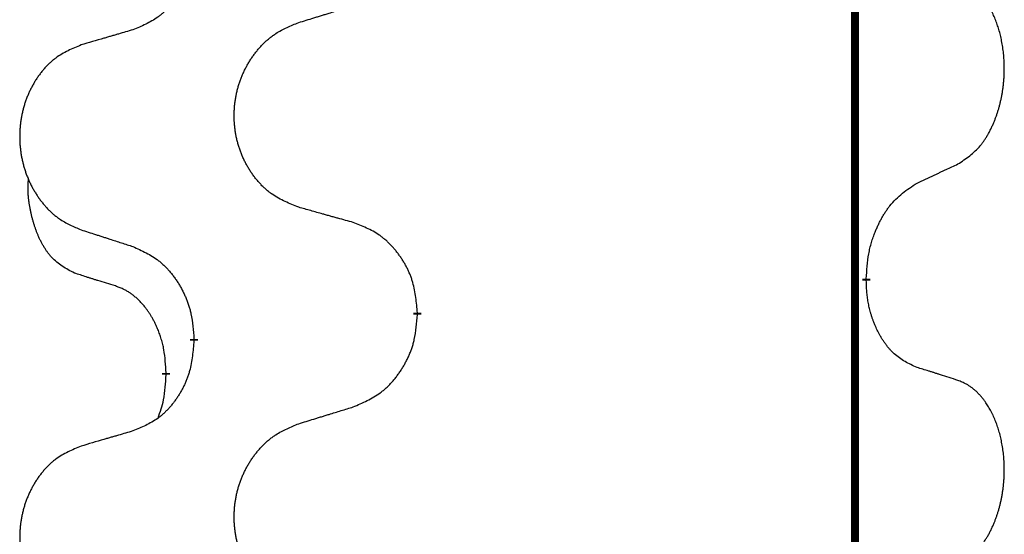
# Model space of a CAD drawing. Units: millimetres. Extents: x -107 to 751, y 0 to 601.
# Drawn here: x 38 to 42, y 479 to 482 of the extents above; entities that cross this region are included whole.
import ezdxf

# ---------------------------------------------------------------- set-up
doc = ezdxf.new("R2010")
doc.units = ezdxf.units.MM
doc.linetypes.add('SLD_Durchgehend', pattern=[0, 0, 0])

# ---------------------------------------------------------------- blocks, each defined once
blk = doc.blocks.new('HL50W-Füsse', base_point=(3.8034, -1247.0494))
at = {"color": 7, "linetype": 'SLD_Durchgehend', "const_width": 0.0625}
for points in [[(-202.6325, 1237.6174), (-202.6325, 1073.7174)], [(-202.5424, 1202.4974), (-202.5424, 1202.4824)], [(-206.0916, 1202.2284), (-206.0916, 1202.2134)], [(-207.8585, 1202.0064), (-207.8585, 1202.0214)], [(-208.0786, 1201.7524), (-208.0786, 1201.7374)]]:
    blk.add_lwpolyline(points, dxfattribs=at)
at = {"color": 7, "linetype": 'SLD_Durchgehend'}
for points, knots in [([(-207.8585, 1205.1814), (-207.8618, 1205.1413), (-207.8684, 1205.0611), (-207.8839, 1204.9717), (-207.9011, 1204.9142), (-207.9109, 1204.8863), (-207.9218, 1204.8588), (-207.9339, 1204.832), (-207.9469, 1204.8057), (-207.9609, 1204.7801), (-207.9759, 1204.7551), (-207.9917, 1204.7307), (-208.0082, 1204.707), (-208.0254, 1204.6841), (-208.0435, 1204.6619), (-208.0623, 1204.6407), (-208.0818, 1204.6207), (-208.1018, 1204.6017), (-208.1228, 1204.5838), (-208.1665, 1204.5503), (-208.239, 1204.5096), (-208.3068, 1204.4816), (-208.3407, 1204.4676)], [0, 0, 0, 0, 0.1207923, 0.2415845, 0.2711145, 0.3006544, 0.3302167, 0.3597763, 0.388964, 0.418152, 0.4473341, 0.4765167, 0.5051788, 0.5338402, 0.5625129, 0.591185, 0.618755, 0.6463281, 0.6738633, 0.7013854, 0.8115011, 0.9216168, 0.9216168, 0.9216168, 0.9216168]), ([(-201.8186, 1203.4053), (-201.7865, 1203.4262), (-201.7223, 1203.4678), (-201.66, 1203.5268), (-201.6254, 1203.5702), (-201.6103, 1203.5912), (-201.5961, 1203.6129), (-201.5822, 1203.6361), (-201.5686, 1203.6606), (-201.5555, 1203.6865), (-201.5432, 1203.7128), (-201.5322, 1203.7384), (-201.5223, 1203.7634), (-201.5134, 1203.7875), (-201.5052, 1203.8119), (-201.4974, 1203.837), (-201.4901, 1203.8628), (-201.4833, 1203.8893), (-201.4771, 1203.9161), (-201.4716, 1203.9435), (-201.4666, 1203.9715), (-201.4623, 1204.0003), (-201.4588, 1204.0291), (-201.4559, 1204.0583), (-201.4536, 1204.0877), (-201.4522, 1204.1175), (-201.4514, 1204.1473), (-201.4514, 1204.1757), (-201.4521, 1204.2028), (-201.4533, 1204.2285), (-201.4551, 1204.2542), (-201.4574, 1204.2797), (-201.4603, 1204.3048), (-201.4637, 1204.3297), (-201.4676, 1204.3544), (-201.4721, 1204.3784), (-201.4769, 1204.4017), (-201.4822, 1204.4243), (-201.4879, 1204.4467), (-201.4941, 1204.4685), (-201.5006, 1204.4897), (-201.5075, 1204.5103), (-201.5149, 1204.5308), (-201.5228, 1204.5512), (-201.5313, 1204.5714), (-201.5404, 1204.5916), (-201.5501, 1204.6114), (-201.5601, 1204.6304), (-201.5704, 1204.6486), (-201.5809, 1204.666), (-201.5919, 1204.6831), (-201.6047, 1204.7016), (-201.6195, 1204.7215), (-201.6367, 1204.7424), (-201.6549, 1204.7624), (-201.6734, 1204.7807), (-201.6921, 1204.7972), (-201.7108, 1204.8119), (-201.7304, 1204.8255), (-201.7546, 1204.8399), (-201.7841, 1204.854), (-201.8071, 1204.8632), (-201.8186, 1204.8677)], [0, 0, 0, 0, 0.114626, 0.229253, 0.255136, 0.281028, 0.306957, 0.332884, 0.361934, 0.390985, 0.420018, 0.449052, 0.474762, 0.500472, 0.526183, 0.551894, 0.5793, 0.606707, 0.634112, 0.661518, 0.690573, 0.719628, 0.748686, 0.777743, 0.807529, 0.837316, 0.867099, 0.896882, 0.922639, 0.948395, 0.974152, 0.999908, 1.024987, 1.050066, 1.075144, 1.100222, 1.123355, 1.146488, 1.16962, 1.192753, 1.214494, 1.236235, 1.257976, 1.279718, 1.301816, 1.323914, 1.34601, 1.368106, 1.38839, 1.408673, 1.42896, 1.449249, 1.476285, 1.503323, 1.530378, 1.557432, 1.581269, 1.605108, 1.628896, 1.652672, 1.68974, 1.726808, 1.726808, 1.726808, 1.726808]), ([(-207.0301, 1204.5251), (-207.0101, 1204.5312), (-206.9701, 1204.5435), (-206.9252, 1204.5574), (-206.8952, 1204.5666), (-206.8802, 1204.5712), (-206.8652, 1204.5759), (-206.8502, 1204.5805), (-206.8353, 1204.5851), (-206.8203, 1204.5897), (-206.8053, 1204.5943), (-206.7634, 1204.6072), (-206.6945, 1204.6285), (-206.6307, 1204.6482), (-206.5988, 1204.658)], [0, 0, 0, 0, 0.062728, 0.1254559, 0.141138, 0.1568202, 0.1725023, 0.1881844, 0.2038666, 0.2195488, 0.235231, 0.2509132, 0.3511056, 0.4512981, 0.4512981, 0.4512981, 0.4512981]), ([(-207.0301, 1203.0627), (-207.0663, 1203.0771), (-207.1389, 1203.106), (-207.2168, 1203.1481), (-207.2643, 1203.1833), (-207.2875, 1203.2026), (-207.3097, 1203.223), (-207.3311, 1203.2446), (-207.3516, 1203.2674), (-207.3714, 1203.2914), (-207.39, 1203.3161), (-207.4077, 1203.3416), (-207.4242, 1203.3677), (-207.4398, 1203.3944), (-207.4543, 1203.4217), (-207.4677, 1203.4496), (-207.4801, 1203.4781), (-207.4914, 1203.5073), (-207.5016, 1203.5368), (-207.5106, 1203.5667), (-207.5183, 1203.5968), (-207.5249, 1203.6271), (-207.5303, 1203.6577), (-207.5346, 1203.6885), (-207.5377, 1203.7195), (-207.5397, 1203.7506), (-207.5405, 1203.7818), (-207.5401, 1203.813), (-207.5386, 1203.8441), (-207.5359, 1203.875), (-207.532, 1203.9059), (-207.5271, 1203.9364), (-207.521, 1203.9667), (-207.5138, 1203.9967), (-207.5055, 1204.0264), (-207.4961, 1204.0557), (-207.4855, 1204.0846), (-207.4739, 1204.113), (-207.4612, 1204.141), (-207.4474, 1204.1684), (-207.4327, 1204.1951), (-207.4171, 1204.2212), (-207.4006, 1204.2466), (-207.383, 1204.2714), (-207.3645, 1204.2957), (-207.3449, 1204.3192), (-207.3245, 1204.3419), (-207.3032, 1204.3635), (-207.2812, 1204.3839), (-207.2585, 1204.4032), (-207.2349, 1204.4213), (-207.1911, 1204.4515), (-207.1229, 1204.4872), (-207.061, 1204.5125), (-207.0301, 1204.5251)], [0, 0, 0, 0, 0.117086, 0.234172, 0.26425, 0.294342, 0.324476, 0.354607, 0.385625, 0.416644, 0.447649, 0.478654, 0.509524, 0.540393, 0.571263, 0.602133, 0.633372, 0.664611, 0.695847, 0.727084, 0.758108, 0.789132, 0.820159, 0.851185, 0.8824, 0.913614, 0.944827, 0.97604, 1.007095, 1.038151, 1.069208, 1.100265, 1.131069, 1.161872, 1.192674, 1.223475, 1.254222, 1.284969, 1.315717, 1.346465, 1.376816, 1.407167, 1.437517, 1.467868, 1.498416, 1.528964, 1.559522, 1.59008, 1.619832, 1.649585, 1.679305, 1.709013, 1.809224, 1.909434, 1.909434, 1.909434, 1.909434]), ([(-208.3407, 1204.4676), (-208.3599, 1204.462), (-208.3981, 1204.4508), (-208.4411, 1204.4382), (-208.4698, 1204.4298), (-208.4842, 1204.4256), (-208.4985, 1204.4214), (-208.5128, 1204.4172), (-208.5272, 1204.413), (-208.5415, 1204.4088), (-208.5559, 1204.4045), (-208.5955, 1204.3929), (-208.6605, 1204.3738), (-208.7207, 1204.356), (-208.7508, 1204.3471)], [0, 0, 0, 0, 0.0597754, 0.1195507, 0.1344951, 0.1494396, 0.164384, 0.1793284, 0.1942733, 0.2092182, 0.2241631, 0.239108, 0.3332541, 0.4274002, 0.4274002, 0.4274002, 0.4274002]), ([(-208.7508, 1204.3471), (-208.7854, 1204.3327), (-208.8546, 1204.3037), (-208.9286, 1204.2614), (-208.9736, 1204.2264), (-208.9957, 1204.2071), (-209.0167, 1204.1868), (-209.0371, 1204.1651), (-209.0566, 1204.1423), (-209.0754, 1204.1183), (-209.0931, 1204.0936), (-209.1099, 1204.0681), (-209.1256, 1204.042), (-209.1404, 1204.0153), (-209.1542, 1203.9881), (-209.1669, 1203.9601), (-209.1787, 1203.9316), (-209.1895, 1203.9025), (-209.1992, 1203.8729), (-209.2077, 1203.8431), (-209.2151, 1203.813), (-209.2213, 1203.7826), (-209.2265, 1203.7521), (-209.2305, 1203.7213), (-209.2335, 1203.6903), (-209.2354, 1203.6592), (-209.2361, 1203.628), (-209.2358, 1203.5968), (-209.2343, 1203.5657), (-209.2317, 1203.5348), (-209.2281, 1203.504), (-209.2234, 1203.4734), (-209.2176, 1203.4431), (-209.2107, 1203.4132), (-209.2028, 1203.3835), (-209.1939, 1203.3542), (-209.1839, 1203.3253), (-209.1728, 1203.2968), (-209.1607, 1203.2688), (-209.1477, 1203.2414), (-209.1337, 1203.2147), (-209.1189, 1203.1887), (-209.1031, 1203.1633), (-209.0864, 1203.1384), (-209.0688, 1203.1142), (-209.0503, 1203.0907), (-209.0308, 1203.068), (-209.0106, 1203.0464), (-208.9897, 1203.026), (-208.9681, 1203.0067), (-208.9457, 1202.9886), (-208.9041, 1202.9585), (-208.8393, 1202.9227), (-208.7803, 1202.8974), (-208.7508, 1202.8847)], [0, 0, 0, 0, 0.112481, 0.224961, 0.254205, 0.283463, 0.312765, 0.342064, 0.372505, 0.402946, 0.433372, 0.463798, 0.494314, 0.52483, 0.555347, 0.585864, 0.616922, 0.647981, 0.679038, 0.710095, 0.741061, 0.772027, 0.802995, 0.833963, 0.865172, 0.896381, 0.927588, 0.958795, 0.989832, 1.020868, 1.051906, 1.082944, 1.113652, 1.144359, 1.175065, 1.20577, 1.236283, 1.266796, 1.29731, 1.327824, 1.357761, 1.387698, 1.417635, 1.447572, 1.477483, 1.507394, 1.537316, 1.567238, 1.596112, 1.624989, 1.653829, 1.682658, 1.778901, 1.875145, 1.875145, 1.875145, 1.875145]), ([(-202.1416, 1203.2541), (-202.1189, 1203.2647), (-202.0734, 1203.2859), (-202.024, 1203.3089), (-201.9935, 1203.3231), (-201.9818, 1203.3286), (-201.9702, 1203.334), (-201.9585, 1203.3395), (-201.9468, 1203.345), (-201.9352, 1203.3504), (-201.9235, 1203.3559), (-201.9002, 1203.3669), (-201.8652, 1203.3833), (-201.8341, 1203.398), (-201.8186, 1203.4053)], [0, 0, 0, 0, 0.075268, 0.1505361, 0.163415, 0.176294, 0.1891729, 0.2020518, 0.2149361, 0.2278204, 0.2407047, 0.253589, 0.3051493, 0.3567097, 0.3567097, 0.3567097, 0.3567097]), ([(-208.8025, 1202.5421), (-208.8353, 1202.5588), (-208.901, 1202.5924), (-208.9645, 1202.6449), (-208.9987, 1202.6841), (-209.0128, 1202.7022), (-209.0261, 1202.7208), (-209.0391, 1202.7408), (-209.0519, 1202.7621), (-209.0642, 1202.7847), (-209.0758, 1202.8077), (-209.0862, 1202.8304), (-209.0957, 1202.8528), (-209.1043, 1202.8747), (-209.1123, 1202.8969), (-209.1199, 1202.9199), (-209.1271, 1202.9436), (-209.134, 1202.968), (-209.1403, 1202.9926), (-209.1462, 1203.0179), (-209.1518, 1203.0438), (-209.1568, 1203.0704), (-209.1611, 1203.0972), (-209.1647, 1203.1242), (-209.1675, 1203.1515), (-209.1694, 1203.1791), (-209.1701, 1203.2067), (-209.1697, 1203.2356), (-209.1678, 1203.2655), (-209.166, 1203.2863), (-209.165, 1203.2966)], [0, 0, 0, 0, 0.1104767, 0.2209534, 0.2438284, 0.2667114, 0.2896326, 0.3125527, 0.3382849, 0.3640175, 0.389731, 0.4154442, 0.4390192, 0.4625939, 0.4861716, 0.5097495, 0.5351329, 0.5605162, 0.5859001, 0.6112844, 0.6383739, 0.665463, 0.6925584, 0.7196538, 0.7472958, 0.7749392, 0.8025614, 0.830178, 0.8614107, 0.8926434, 0.8926434, 0.8926434, 0.8926434]), ([(-202.5424, 1202.4974), (-202.5404, 1202.5303), (-202.5364, 1202.5963), (-202.528, 1202.6697), (-202.5186, 1202.7172), (-202.5135, 1202.7397), (-202.5078, 1202.762), (-202.5016, 1202.7838), (-202.4949, 1202.805), (-202.4879, 1202.8257), (-202.4804, 1202.8463), (-202.4713, 1202.8696), (-202.4604, 1202.8957), (-202.4474, 1202.9245), (-202.4335, 1202.9528), (-202.4191, 1202.9796), (-202.4044, 1203.0049), (-202.3894, 1203.0288), (-202.3735, 1203.0519), (-202.3338, 1203.1042), (-202.2594, 1203.1772), (-202.1809, 1203.2285), (-202.1416, 1203.2541)], [0, 0, 0, 0, 0.0991279, 0.1982558, 0.2212992, 0.2443459, 0.2673984, 0.2904499, 0.3123028, 0.3341557, 0.3560082, 0.3778615, 0.4093786, 0.4408961, 0.4724293, 0.503962, 0.5321252, 0.5602895, 0.5884188, 0.6165402, 0.7571053, 0.8976704, 0.8976704, 0.8976704, 0.8976704]), ([(-206.5988, 1202.9422), (-206.6189, 1202.9478), (-206.6591, 1202.959), (-206.7044, 1202.9716), (-206.7346, 1202.98), (-206.7496, 1202.9842), (-206.7647, 1202.9884), (-206.7798, 1202.9926), (-206.7949, 1202.9968), (-206.81, 1203.001), (-206.825, 1203.0053), (-206.8668, 1203.0169), (-206.9351, 1203.036), (-206.9984, 1203.0538), (-207.0301, 1203.0627)], [0, 0, 0, 0, 0.0626283, 0.1252565, 0.140914, 0.1565714, 0.1722289, 0.1878864, 0.2035442, 0.219202, 0.2348598, 0.2505176, 0.3491531, 0.4477886, 0.4477886, 0.4477886, 0.4477886]), ([(-208.7508, 1202.8847), (-208.7318, 1202.8786), (-208.6938, 1202.8663), (-208.6511, 1202.8524), (-208.6226, 1202.8432), (-208.6083, 1202.8386), (-208.5941, 1202.834), (-208.5798, 1202.8293), (-208.5656, 1202.8247), (-208.5513, 1202.8201), (-208.5371, 1202.8155), (-208.4972, 1202.8026), (-208.4318, 1202.7813), (-208.3711, 1202.7616), (-208.3407, 1202.7518)], [0, 0, 0, 0, 0.0599168, 0.1198336, 0.1348129, 0.1497923, 0.1647716, 0.179751, 0.1947305, 0.2097099, 0.2246894, 0.2396689, 0.3353723, 0.4310757, 0.4310757, 0.4310757, 0.4310757]), ([(-206.0916, 1202.2284), (-206.0951, 1202.2685), (-206.1021, 1202.3488), (-206.1184, 1202.4383), (-206.1365, 1202.4957), (-206.1467, 1202.5236), (-206.1583, 1202.551), (-206.1709, 1202.5779), (-206.1847, 1202.6041), (-206.1994, 1202.6298), (-206.2151, 1202.6548), (-206.2317, 1202.6792), (-206.2491, 1202.7028), (-206.2672, 1202.7258), (-206.2863, 1202.748), (-206.3061, 1202.7691), (-206.3265, 1202.7892), (-206.3477, 1202.8081), (-206.3697, 1202.826), (-206.4158, 1202.8597), (-206.4921, 1202.9003), (-206.5632, 1202.9282), (-206.5988, 1202.9422)], [0, 0, 0, 0, 0.1209346, 0.2418691, 0.2715902, 0.3013222, 0.3310797, 0.3608342, 0.3904011, 0.4199685, 0.4495293, 0.4790908, 0.5083301, 0.5375686, 0.5668172, 0.5960652, 0.6244344, 0.6528069, 0.6811435, 0.7094671, 0.8241186, 0.93877, 0.93877, 0.93877, 0.93877]), ([(-208.3407, 1202.7518), (-208.3055, 1202.7359), (-208.2349, 1202.7041), (-208.1597, 1202.6584), (-208.1142, 1202.621), (-208.092, 1202.6006), (-208.0709, 1202.579), (-208.0505, 1202.5562), (-208.0308, 1202.5321), (-208.012, 1202.5069), (-207.9942, 1202.481), (-207.9773, 1202.4543), (-207.9614, 1202.427), (-207.9465, 1202.399), (-207.9326, 1202.3705), (-207.9198, 1202.3413), (-207.9082, 1202.3115), (-207.8979, 1202.2811), (-207.8889, 1202.2503), (-207.876, 1202.1972), (-207.8653, 1202.1207), (-207.8608, 1202.0545), (-207.8585, 1202.0214)], [0, 0, 0, 0, 0.1161018, 0.2322037, 0.2623496, 0.2925108, 0.3227169, 0.3529195, 0.3843764, 0.415834, 0.4472779, 0.4787225, 0.5104414, 0.5421594, 0.5738837, 0.6056077, 0.6377093, 0.6698134, 0.7018938, 0.7339652, 0.8335001, 0.9330351, 0.9330351, 0.9330351, 0.9330351]), ([(-208.4794, 1202.4398), (-208.5025, 1202.4469), (-208.5487, 1202.4611), (-208.5987, 1202.4766), (-208.6295, 1202.4862), (-208.641, 1202.4899), (-208.6525, 1202.4935), (-208.6641, 1202.4972), (-208.6756, 1202.5009), (-208.6872, 1202.5046), (-208.6987, 1202.5083), (-208.7218, 1202.5157), (-208.7564, 1202.527), (-208.7871, 1202.537), (-208.8025, 1202.5421)], [0, 0, 0, 0, 0.072467, 0.1449339, 0.1570396, 0.1691453, 0.181251, 0.1933566, 0.2054742, 0.2175917, 0.2297093, 0.2418268, 0.2903502, 0.3388736, 0.3388736, 0.3388736, 0.3388736]), ([(-208.0786, 1201.7524), (-208.0804, 1201.7831), (-208.0838, 1201.8445), (-208.0915, 1201.9128), (-208.1001, 1201.9571), (-208.1048, 1201.9781), (-208.1101, 1201.999), (-208.1159, 1202.0193), (-208.1221, 1202.039), (-208.1287, 1202.0582), (-208.1357, 1202.0772), (-208.144, 1202.0979), (-208.1537, 1202.1203), (-208.1649, 1202.1443), (-208.1769, 1202.1678), (-208.1893, 1202.1901), (-208.202, 1202.2113), (-208.215, 1202.2313), (-208.2287, 1202.2509), (-208.2443, 1202.2717), (-208.2623, 1202.2936), (-208.2828, 1202.3162), (-208.3045, 1202.3377), (-208.3265, 1202.3571), (-208.3488, 1202.3744), (-208.371, 1202.3898), (-208.3941, 1202.4037), (-208.4199, 1202.4169), (-208.4485, 1202.4287), (-208.4691, 1202.4361), (-208.4794, 1202.4398)], [0, 0, 0, 0, 0.0921911, 0.1843821, 0.20591, 0.2274409, 0.2489766, 0.2705115, 0.2907895, 0.3110675, 0.3313472, 0.3516275, 0.3780441, 0.4044611, 0.4308749, 0.4572883, 0.4811357, 0.5049824, 0.5288358, 0.5526907, 0.5831984, 0.6137075, 0.6442319, 0.6747535, 0.7017613, 0.7287719, 0.7557302, 0.7826753, 0.8155538, 0.8484323, 0.8484323, 0.8484323, 0.8484323]), ([(-202.1416, 1201.795), (-202.1736, 1201.8096), (-202.2376, 1201.8388), (-202.3022, 1201.8841), (-202.339, 1201.9193), (-202.3551, 1201.9364), (-202.3705, 1201.9543), (-202.3856, 1201.9736), (-202.4005, 1201.9943), (-202.4151, 1202.0164), (-202.4289, 1202.039), (-202.441, 1202.0608), (-202.4518, 1202.0816), (-202.4613, 1202.1012), (-202.4703, 1202.1211), (-202.4789, 1202.1418), (-202.4872, 1202.1633), (-202.4951, 1202.1856), (-202.5024, 1202.2081), (-202.5088, 1202.2298), (-202.5144, 1202.2508), (-202.5193, 1202.2709), (-202.5237, 1202.2911), (-202.5277, 1202.3117), (-202.5313, 1202.3326), (-202.5343, 1202.354), (-202.5368, 1202.3754), (-202.5395, 1202.4039), (-202.5413, 1202.4396), (-202.5421, 1202.4681), (-202.5424, 1202.4824)], [0, 0, 0, 0, 0.1054562, 0.2109123, 0.2344291, 0.2579548, 0.2815165, 0.3050767, 0.3315574, 0.3580389, 0.3845049, 0.4109705, 0.4328054, 0.4546397, 0.4764736, 0.4983077, 0.5219471, 0.5455868, 0.5692264, 0.5928659, 0.6135516, 0.634237, 0.6549231, 0.6756092, 0.6971494, 0.71869, 0.740226, 0.7617607, 0.804578, 0.8473954, 0.8473954, 0.8473954, 0.8473954]), ([(-206.5988, 1201.483), (-206.5618, 1201.4989), (-206.4879, 1201.5306), (-206.4087, 1201.5762), (-206.3607, 1201.6137), (-206.3374, 1201.6341), (-206.3151, 1201.6557), (-206.2936, 1201.6785), (-206.2729, 1201.7026), (-206.2531, 1201.7278), (-206.2344, 1201.7537), (-206.2167, 1201.7804), (-206.1999, 1201.8077), (-206.1842, 1201.8357), (-206.1696, 1201.8642), (-206.1562, 1201.8934), (-206.144, 1201.9233), (-206.1331, 1201.9536), (-206.1236, 1201.9845), (-206.1101, 1202.0375), (-206.0988, 1202.114), (-206.094, 1202.1802), (-206.0916, 1202.2134)], [0, 0, 0, 0, 0.1207225, 0.241445, 0.272411, 0.3033922, 0.334416, 0.3654362, 0.3974567, 0.4294779, 0.4614868, 0.4934965, 0.5255609, 0.5576245, 0.5896947, 0.6217645, 0.6540243, 0.6862868, 0.7185226, 0.7507482, 0.8503626, 0.9499769, 0.9499769, 0.9499769, 0.9499769]), ([(-207.8585, 1202.0064), (-207.8618, 1201.9663), (-207.8684, 1201.8861), (-207.8839, 1201.7967), (-207.9011, 1201.7392), (-207.9109, 1201.7113), (-207.9218, 1201.6838), (-207.9339, 1201.657), (-207.9469, 1201.6307), (-207.9609, 1201.6051), (-207.9759, 1201.5801), (-207.9917, 1201.5557), (-208.0082, 1201.532), (-208.0254, 1201.5091), (-208.0435, 1201.4869), (-208.0623, 1201.4657), (-208.0818, 1201.4457), (-208.1018, 1201.4267), (-208.1228, 1201.4088), (-208.1665, 1201.3753), (-208.239, 1201.3346), (-208.3068, 1201.3066), (-208.3407, 1201.2926)], [0, 0, 0, 0, 0.1207923, 0.2415845, 0.2711145, 0.3006544, 0.3302167, 0.3597763, 0.388964, 0.418152, 0.4473341, 0.4765167, 0.5051788, 0.5338402, 0.5625129, 0.591185, 0.618755, 0.6463281, 0.6738633, 0.7013854, 0.8115011, 0.9216168, 0.9216168, 0.9216168, 0.9216168]), ([(-201.8186, 1201.6927), (-201.8416, 1201.7003), (-201.8877, 1201.7153), (-201.9376, 1201.7314), (-201.9684, 1201.7412), (-201.98, 1201.7449), (-201.9915, 1201.7486), (-202.003, 1201.7522), (-202.0146, 1201.7558), (-202.0261, 1201.7594), (-202.0377, 1201.763), (-202.0608, 1201.7702), (-202.0954, 1201.7808), (-202.1262, 1201.7903), (-202.1416, 1201.795)], [0, 0, 0, 0, 0.0726997, 0.1453994, 0.1575073, 0.1696152, 0.1817231, 0.193831, 0.205927, 0.2180229, 0.2301189, 0.2422149, 0.2905443, 0.3388737, 0.3388737, 0.3388737, 0.3388737]), ([(-208.1423, 1201.395), (-208.1337, 1201.4187), (-208.1166, 1201.4661), (-208.0945, 1201.5469), (-208.0838, 1201.6381), (-208.0804, 1201.7043), (-208.0786, 1201.7374)], [0, 0, 0, 0, 0.0756193, 0.1512387, 0.250723, 0.3502073, 0.3502073, 0.3502073, 0.3502073]), ([(-201.8186, 1200.2303), (-201.7865, 1200.2512), (-201.7223, 1200.2928), (-201.66, 1200.3518), (-201.6254, 1200.3952), (-201.6103, 1200.4162), (-201.5961, 1200.4379), (-201.5822, 1200.4611), (-201.5686, 1200.4856), (-201.5555, 1200.5115), (-201.5432, 1200.5378), (-201.5322, 1200.5634), (-201.5223, 1200.5884), (-201.5134, 1200.6125), (-201.5052, 1200.6369), (-201.4974, 1200.662), (-201.4901, 1200.6878), (-201.4833, 1200.7143), (-201.4771, 1200.7411), (-201.4716, 1200.7685), (-201.4666, 1200.7965), (-201.4623, 1200.8253), (-201.4588, 1200.8541), (-201.4559, 1200.8833), (-201.4536, 1200.9127), (-201.4522, 1200.9425), (-201.4514, 1200.9723), (-201.4514, 1201.0007), (-201.4521, 1201.0278), (-201.4533, 1201.0535), (-201.4551, 1201.0792), (-201.4574, 1201.1047), (-201.4603, 1201.1298), (-201.4637, 1201.1547), (-201.4676, 1201.1794), (-201.4721, 1201.2034), (-201.4769, 1201.2267), (-201.4822, 1201.2493), (-201.4879, 1201.2717), (-201.4941, 1201.2935), (-201.5006, 1201.3147), (-201.5075, 1201.3353), (-201.5149, 1201.3558), (-201.5228, 1201.3762), (-201.5313, 1201.3964), (-201.5404, 1201.4166), (-201.5501, 1201.4364), (-201.5601, 1201.4554), (-201.5704, 1201.4736), (-201.5809, 1201.491), (-201.5919, 1201.5081), (-201.6047, 1201.5266), (-201.6195, 1201.5465), (-201.6367, 1201.5674), (-201.6549, 1201.5874), (-201.6734, 1201.6057), (-201.6921, 1201.6222), (-201.7108, 1201.6369), (-201.7304, 1201.6505), (-201.7546, 1201.6649), (-201.7841, 1201.679), (-201.8071, 1201.6882), (-201.8186, 1201.6927)], [0, 0, 0, 0, 0.114626, 0.229253, 0.255136, 0.281028, 0.306957, 0.332884, 0.361934, 0.390985, 0.420018, 0.449052, 0.474762, 0.500472, 0.526183, 0.551894, 0.5793, 0.606707, 0.634112, 0.661518, 0.690573, 0.719628, 0.748686, 0.777743, 0.807529, 0.837316, 0.867099, 0.896882, 0.922639, 0.948395, 0.974152, 0.999908, 1.024987, 1.050066, 1.075144, 1.100222, 1.123355, 1.146488, 1.16962, 1.192753, 1.214494, 1.236235, 1.257976, 1.279718, 1.301816, 1.323914, 1.34601, 1.368106, 1.38839, 1.408673, 1.42896, 1.449249, 1.476285, 1.503323, 1.530378, 1.557432, 1.581269, 1.605108, 1.628896, 1.652672, 1.68974, 1.726808, 1.726808, 1.726808, 1.726808]), ([(-207.0301, 1201.3501), (-207.0101, 1201.3562), (-206.9701, 1201.3685), (-206.9252, 1201.3824), (-206.8952, 1201.3916), (-206.8802, 1201.3962), (-206.8652, 1201.4009), (-206.8502, 1201.4055), (-206.8353, 1201.4101), (-206.8203, 1201.4147), (-206.8053, 1201.4193), (-206.7634, 1201.4322), (-206.6945, 1201.4535), (-206.6307, 1201.4732), (-206.5988, 1201.483)], [0, 0, 0, 0, 0.062728, 0.1254559, 0.141138, 0.1568202, 0.1725023, 0.1881844, 0.2038666, 0.2195488, 0.235231, 0.2509132, 0.3511056, 0.4512981, 0.4512981, 0.4512981, 0.4512981]), ([(-207.0301, 1199.8877), (-207.0663, 1199.9021), (-207.1389, 1199.931), (-207.2168, 1199.9731), (-207.2643, 1200.0083), (-207.2875, 1200.0276), (-207.3097, 1200.048), (-207.3311, 1200.0696), (-207.3516, 1200.0924), (-207.3714, 1200.1164), (-207.39, 1200.1411), (-207.4077, 1200.1666), (-207.4242, 1200.1927), (-207.4398, 1200.2194), (-207.4543, 1200.2467), (-207.4677, 1200.2746), (-207.4801, 1200.3031), (-207.4914, 1200.3323), (-207.5016, 1200.3618), (-207.5106, 1200.3917), (-207.5183, 1200.4218), (-207.5249, 1200.4521), (-207.5303, 1200.4827), (-207.5346, 1200.5135), (-207.5377, 1200.5445), (-207.5397, 1200.5756), (-207.5405, 1200.6068), (-207.5401, 1200.638), (-207.5386, 1200.6691), (-207.5359, 1200.7), (-207.532, 1200.7309), (-207.5271, 1200.7614), (-207.521, 1200.7917), (-207.5138, 1200.8217), (-207.5055, 1200.8514), (-207.4961, 1200.8807), (-207.4855, 1200.9096), (-207.4739, 1200.938), (-207.4612, 1200.966), (-207.4474, 1200.9934), (-207.4327, 1201.0201), (-207.4171, 1201.0462), (-207.4006, 1201.0716), (-207.383, 1201.0964), (-207.3645, 1201.1207), (-207.3449, 1201.1442), (-207.3245, 1201.1669), (-207.3032, 1201.1885), (-207.2812, 1201.2089), (-207.2585, 1201.2282), (-207.2349, 1201.2463), (-207.1911, 1201.2765), (-207.1229, 1201.3122), (-207.061, 1201.3375), (-207.0301, 1201.3501)], [0, 0, 0, 0, 0.117086, 0.234172, 0.26425, 0.294342, 0.324476, 0.354607, 0.385625, 0.416644, 0.447649, 0.478654, 0.509524, 0.540393, 0.571263, 0.602133, 0.633372, 0.664611, 0.695847, 0.727084, 0.758108, 0.789132, 0.820159, 0.851185, 0.8824, 0.913614, 0.944827, 0.97604, 1.007095, 1.038151, 1.069208, 1.100265, 1.131069, 1.161872, 1.192674, 1.223475, 1.254222, 1.284969, 1.315717, 1.346465, 1.376816, 1.407167, 1.437517, 1.467868, 1.498416, 1.528964, 1.559522, 1.59008, 1.619832, 1.649585, 1.679305, 1.709013, 1.809224, 1.909434, 1.909434, 1.909434, 1.909434]), ([(-208.3407, 1201.2926), (-208.3599, 1201.287), (-208.3981, 1201.2758), (-208.4411, 1201.2632), (-208.4698, 1201.2548), (-208.4842, 1201.2506), (-208.4985, 1201.2464), (-208.5128, 1201.2422), (-208.5272, 1201.238), (-208.5415, 1201.2338), (-208.5559, 1201.2295), (-208.5955, 1201.2179), (-208.6605, 1201.1988), (-208.7207, 1201.181), (-208.7508, 1201.1721)], [0, 0, 0, 0, 0.0597754, 0.1195507, 0.1344951, 0.1494396, 0.164384, 0.1793284, 0.1942733, 0.2092182, 0.2241631, 0.239108, 0.3332541, 0.4274002, 0.4274002, 0.4274002, 0.4274002]), ([(-208.7508, 1201.1721), (-208.7854, 1201.1577), (-208.8546, 1201.1287), (-208.9286, 1201.0864), (-208.9736, 1201.0514), (-208.9957, 1201.0321), (-209.0167, 1201.0118), (-209.0371, 1200.9901), (-209.0566, 1200.9673), (-209.0754, 1200.9433), (-209.0931, 1200.9186), (-209.1099, 1200.8931), (-209.1256, 1200.867), (-209.1404, 1200.8403), (-209.1542, 1200.8131), (-209.1669, 1200.7851), (-209.1787, 1200.7566), (-209.1895, 1200.7275), (-209.1992, 1200.6979), (-209.2077, 1200.6681), (-209.2151, 1200.638), (-209.2213, 1200.6076), (-209.2265, 1200.5771), (-209.2305, 1200.5463), (-209.2335, 1200.5153), (-209.2354, 1200.4842), (-209.2361, 1200.453), (-209.2358, 1200.4218), (-209.2343, 1200.3907), (-209.2317, 1200.3598), (-209.2281, 1200.329), (-209.2234, 1200.2984), (-209.2176, 1200.2681), (-209.2107, 1200.2382), (-209.2028, 1200.2085), (-209.1939, 1200.1792), (-209.1839, 1200.1503), (-209.1728, 1200.1218), (-209.1607, 1200.0938), (-209.1477, 1200.0664), (-209.1337, 1200.0397), (-209.1189, 1200.0137), (-209.1031, 1199.9883), (-209.0864, 1199.9634), (-209.0688, 1199.9392), (-209.0503, 1199.9157), (-209.0308, 1199.893), (-209.0106, 1199.8714), (-208.9897, 1199.851), (-208.9681, 1199.8317), (-208.9457, 1199.8136), (-208.9041, 1199.7835), (-208.8393, 1199.7477), (-208.7803, 1199.7224), (-208.7508, 1199.7097)], [0, 0, 0, 0, 0.112481, 0.224961, 0.254205, 0.283463, 0.312765, 0.342064, 0.372505, 0.402946, 0.433372, 0.463798, 0.494314, 0.52483, 0.555347, 0.585864, 0.616922, 0.647981, 0.679038, 0.710095, 0.741061, 0.772027, 0.802995, 0.833963, 0.865172, 0.896381, 0.927588, 0.958795, 0.989832, 1.020868, 1.051906, 1.082944, 1.113652, 1.144359, 1.175065, 1.20577, 1.236283, 1.266796, 1.29731, 1.327824, 1.357761, 1.387698, 1.417635, 1.447572, 1.477483, 1.507394, 1.537316, 1.567238, 1.596112, 1.624989, 1.653829, 1.682658, 1.778901, 1.875145, 1.875145, 1.875145, 1.875145])]:
    blk.add_open_spline(points, degree=3, knots=knots, dxfattribs=at)
blk = doc.blocks.new('HL50W_0_130_2')
at = {"xscale": 0.5, "yscale": 0.5, "zscale": 0.5}
blk.add_blockref('HL50W-Füsse', (144.9602, -744.2849), dxfattribs=at)

msp = doc.modelspace()

# ---------------------------------------------------------------- block references
msp.add_blockref('HL50W_0_130_2', (0, 0))

doc.saveas('drawing.dxf')
